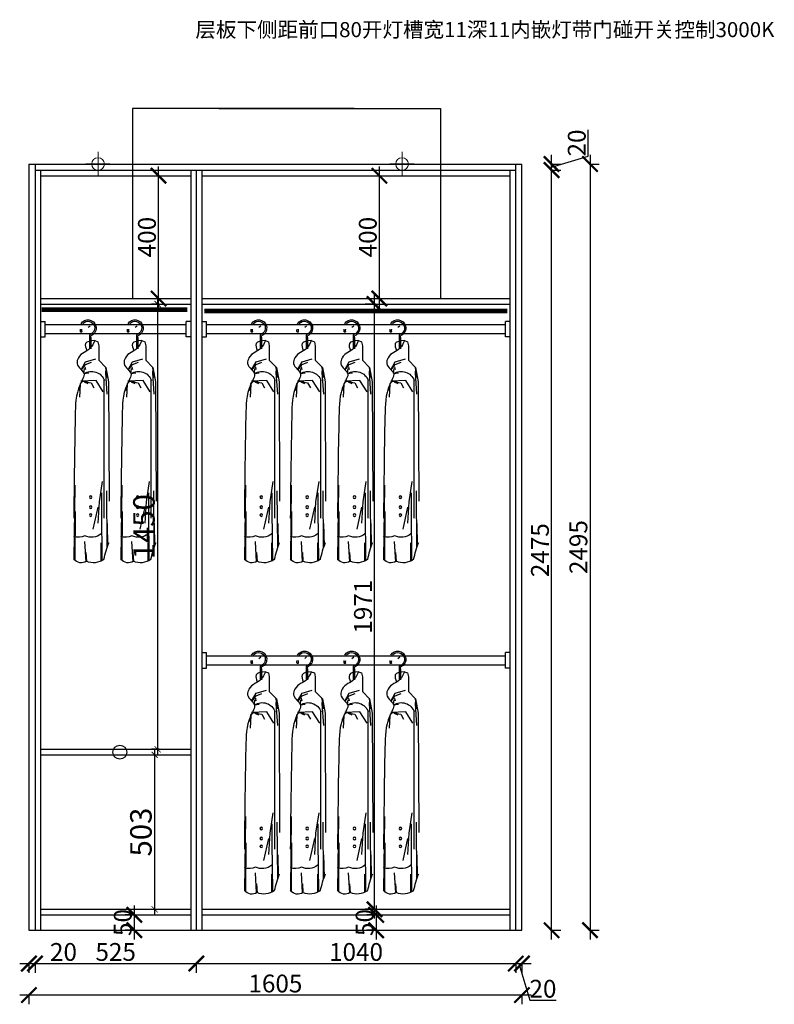
# Model space of a CAD drawing. Units: millimetres. Extents: x 39583 to 65625, y -77390 to -71078.
# Drawn here: x 49050 to 51506, y -74287 to -71081 of the extents above; entities that cross this region are included whole.
import ezdxf
from ezdxf.lldxf.tags import DXFTag

# ---------------------------------------------------------------- set-up
doc = ezdxf.new("R2010")
doc.units = ezdxf.units.MM
for name, color, linetype in [('_BHATCH', 7, 'Continuous'), ('家具细线', 74, 'Continuous'), ('系统--灯具', 1, 'Continuous')]:
    doc.layers.add(name, color=color, linetype=linetype)
doc.styles.add('song', font='txt', dxfattribs={"height": 70})
doc.styles.get("Standard").update_dxf_attribs({"font": 'arial.ttf'})
tags = doc.linetypes.add('LED_LED_LINE', pattern='A,12.7,-5.08,["LED",Standard,S=2.54,R=0,X=-2.54,Y=-1.27],-6.35', length=24.13).pattern_tags.tags
tags[6] = DXFTag(74, 10)
doc.dimstyles.new('ISO-25', dxfattribs={"dimtxt": 80, "dimasz": 55, "dimexe": 50, "dimexo": 50, "dimtad": 1, "dimdec": 0, "dimtxsty": 'Standard', "dimblk": 'ARCHTICK', "dimcen": 3, "dimdle": 50, "dimadec": 0, "dimazin": 0, "dimtfac": 1, "dimtdec": 0, "dimtmove": 0, "dimatfit": 3, "dimfxl": 50, "dimfxlon": 1, "dimarcsym": 0})
doc.dimstyles.new('庞庞20T1比1', dxfattribs={"dimtxt": 70, "dimasz": 20, "dimexe": 20, "dimexo": 10, "dimtad": 1, "dimdec": 0, "dimtxsty": 'song', "dimblk": 'ARCHTICK', "dimcen": 10, "dimdle": 20, "dimclrd": 1, "dimclre": 1, "dimclrt": 1, "dimadec": 0, "dimazin": 0, "dimtfac": 1, "dimtdec": 0, "dimtix": 1, "dimtmove": 0, "dimatfit": 3, "dimfxl": 50, "dimfxlon": 1, "dimarcsym": 0})

# ---------------------------------------------------------------- blocks, each defined once
blk = doc.blocks.new('_ArchTick')
at = {"color": 0, "linetype": 'ByBlock', "const_width": 0.15}
blk.add_lwpolyline([(-0.5, -0.5), (0.5, 0.5)], dxfattribs=at)
blk = doc.blocks.new('*D37')
at = {"color": 1, "lineweight": -2, "transparency": 16777216}
for p, q in [((49422.9, -73965.6), (49422.9, -74075.6)), ((49425.9, -73995.6), (49392.9, -73995.6)), ((49425.9, -74045.6), (49392.9, -74045.6))]:
    blk.add_line(p, q, dxfattribs=at)
at = {"layer": 'Defpoints', "color": 0, "transparency": 16777216}
for p in [(49476.3, -73995.6), (49422.9, -74045.6), (49476.3, -74045.6)]:
    blk.add_point(p, dxfattribs=at)
at = {"color": 1, "lineweight": -2, "transparency": 16777216, "xscale": 50, "yscale": 50, "zscale": 50}
for p, rotation in [((49422.9, -73995.6), 90), ((49422.9, -74045.6), 270)]:
    blk.add_blockref('_ArchTick', p, dxfattribs=dict(at, rotation=rotation))
at = {"color": 1, "transparency": 16777216, "insert": (49392.7, -74020.6), "char_height": 58, "attachment_point": 5, "rotation": 90}
blk.add_mtext('50', dxfattribs=at)
blk = doc.blocks.new('*D38')
at = {"color": 1, "lineweight": -2, "transparency": 16777216}
for p, q in [((49501.7, -72018.6), (49501.7, -71558.6)), ((49501.7, -71588.6), (49531.7, -71588.6)), ((49501.7, -71988.6), (49531.7, -71988.6))]:
    blk.add_line(p, q, dxfattribs=at)
at = {"layer": 'Defpoints', "color": 0, "transparency": 16777216}
for p in [(49488.2, -71588.6), (49501.7, -71588.6), (49488.2, -71988.6)]:
    blk.add_point(p, dxfattribs=at)
at = {"color": 1, "lineweight": -2, "transparency": 16777216, "xscale": 50, "yscale": 50, "zscale": 50}
for p, rotation in [((49501.7, -71588.6), 90), ((49501.7, -71988.6), 270)]:
    blk.add_blockref('_ArchTick', p, dxfattribs=dict(at, rotation=rotation))
at = {"color": 1, "transparency": 16777216, "insert": (49471.4, -71788.6), "char_height": 58, "attachment_point": 5, "rotation": 90}
blk.add_mtext('400', dxfattribs=at)
blk = doc.blocks.new('*D39')
at = {"color": 1, "lineweight": -2, "transparency": 16777216}
for p, q in [((50220.6, -72018.6), (50220.6, -71558.6)), ((50220.6, -71588.6), (50250.6, -71588.6)), ((50220.6, -71988.6), (50250.6, -71988.6))]:
    blk.add_line(p, q, dxfattribs=at)
at = {"layer": 'Defpoints', "color": 0, "transparency": 16777216}
for p in [(50220.5, -71588.6), (50220.6, -71588.6), (50220.5, -71988.6)]:
    blk.add_point(p, dxfattribs=at)
at = {"color": 1, "lineweight": -2, "transparency": 16777216, "xscale": 50, "yscale": 50, "zscale": 50}
for p, rotation in [((50220.6, -71588.6), 90), ((50220.6, -71988.6), 270)]:
    blk.add_blockref('_ArchTick', p, dxfattribs=dict(at, rotation=rotation))
at = {"color": 1, "transparency": 16777216, "insert": (50190.3, -71788.6), "char_height": 58, "attachment_point": 5, "rotation": 90}
blk.add_mtext('400', dxfattribs=at)
blk = doc.blocks.new('03959847598437985435')
at = {"layer": '家具细线', "color": 251}
for p, q in [((1083543.5, -129720.8), (1083543.5, -129729.1)), ((1083516.2, -129743.4), (1083513.7, -129756.4)), ((1083526.5, -129739.5), (1083516.2, -129743.4)), ((1083539, -129729.6), (1083539, -129724.1)), ((1083539, -129729.6), (1083539, -129766.2)), ((1083543.5, -129729.1), (1083543.5, -129766.6)), ((1083513.7, -129756.4), (1083513.7, -129803.8)), ((1083513.7, -129803.8), (1083490.2, -129827.2)), ((1083556.5, -129809.4), (1083523.1, -129799.1)), ((1083556.5, -129818), (1083537.6, -129810.5)), ((1083571.1, -129835.3), (1083556.5, -129809.4)), ((1083569.5, -129835.3), (1083556.5, -129818)), ((1083490.2, -129827.2), (1083481.7, -129874.1)), ((1083491.3, -129843), (1083487.2, -129860.3)), ((1083491.9, -129843.3), (1083487.2, -129914.1)), ((1083493, -129825.7), (1083490.9, -129834.2)), ((1083490.9, -129834.2), (1083491.9, -129843.3)), ((1083561.9, -129846.6), (1083546.3, -129844.4)), ((1083559.1, -129825.7), (1083557.1, -129834.2)), ((1083561.9, -129846.1), (1083560.3, -129830.4)), ((1083481.7, -129874.1), (1083480, -130262.4)), ((1083496.6, -129865), (1083496.6, -130317.6)), ((1083498.8, -129906.6), (1083522.2, -129869.9)), ((1083522.2, -129869.9), (1083571.3, -129872)), ((1083538.5, -129877.6), (1083529.3, -129893.4)), ((1083559.2, -129874.2), (1083538.5, -129877.6)), ((1083560.5, -129873.9), (1083548.6, -129879.7)), ((1083550.3, -129872.9), (1083566.6, -129873.5)), ((1083566.6, -129873.5), (1083574.5, -129880.7)), ((1083573.8, -129882), (1083576.1, -129923.6)), ((1083574.5, -129880.7), (1083577.8, -129901.9)), ((1083502.4, -130198.5), (1083512.3, -130265.4)), ((1083486.4, -130414), (1083487.6, -130229.3)), ((1083504, -130322), (1083504, -130235.1)), ((1083593.6, -130452.5), (1083590.6, -130210.7)), ((1083512.3, -130265.4), (1083516.3, -130334.3)), ((1083502.1, -130454.3), (1083503.9, -130296.1)), ((1083516.3, -130282.4), (1083532.3, -130354.3)), ((1083590.6, -130454.9), (1083589.4, -130296.1)), ((1083484, -130408.6), (1083485.2, -130335.2)), ((1083555, -130459.8), (1083558.7, -130394.2)), ((1083505.7, -130457.4), (1083505.7, -130398.4)), ((1083552.6, -130459.2), (1083554.4, -130430.3))]:
    blk.add_line(p, q, dxfattribs=at)
blk.add_lwpolyline([(1083547.9, -129696.1), (1083541.6, -129691.3)], dxfattribs=at)
for centre in [(1083539.8, -130249.9), (1083539.8, -130282.3), (1083539.8, -130307.9)]:
    blk.add_circle(centre, 4.27, dxfattribs=at)
for centre, radius, start, end in [((1083548.6, -129698.9), 26.5, 31.4138, 165.4823), ((1083548.6, -129698.9), 22, 38.898, 165.4823), ((1083549.2, -129699), 27, 165.4823, 247.8669), ((1083549.2, -129699), 22.5, 165.4823, 255.3823), ((1083546.7, -129708), 22, 354.9774, 12.9498), ((1083570.8, -129710.2), 2.25, 171.8983, 358.0565), ((1083546.7, -129708), 26.5, 354.9774, 10.7201), ((1083537.4, -129885.7), 45.7, 57.8568, 159.7755), ((1083537, -130329.8), 50.6, 231.8541, 295.1884), ((1083577.7, -130340.1), 40.2, 241.5446, 294.6399), ((1083164.6, -130522.5), 339.4, 11.9577, 21.6935), ((1083530.6, -130407), 56.3, 233.8475, 294.0158), ((1083570.6, -130432.1), 31.4, 236.9464, 320.2031)]:
    blk.add_arc(centre, radius, start, end, dxfattribs=at)
for points, knots in [([(1083526.5, -129739.3), (1083530.5, -129748.8), (1083541, -129773.4), (1083576.6, -129780.3), (1083590.1, -129825.2), (1083553.2, -129842), (1083587.6, -129903.6), (1083591.7, -130008.5), (1083593.7, -130218.8), (1083594.8, -130317.6)], [0, 0, 0, 0, 32.919877, 85.548442, 102.797474, 145.517902, 164.622323, 290.551157, 622.223345, 622.223345, 622.223345, 622.223345]), ([(1083526.5, -129739.3), (1083539.8, -129740.8), (1083562.7, -129743.3), (1083555.8, -129763.8), (1083552.9, -129772.5)], [0, 0, 0, 0, 31.600509, 54.558962, 54.558962, 54.558962, 54.558962])]:
    blk.add_open_spline(points, degree=3, knots=knots, dxfattribs=at)
blk = doc.blocks.new('*D40')
at = {"color": 1, "lineweight": -2, "transparency": 16777216}
for p, q in [((50204.9, -74007.6), (50204.9, -71976.6)), ((50207.9, -72006.6), (50174.9, -72006.6)), ((50207.9, -73977.6), (50174.9, -73977.6))]:
    blk.add_line(p, q, dxfattribs=at)
at = {"layer": 'Defpoints', "color": 0, "transparency": 16777216}
for p in [(50204.9, -72006.6), (50460.2, -72006.6), (50460.2, -73977.6)]:
    blk.add_point(p, dxfattribs=at)
at = {"color": 1, "lineweight": -2, "transparency": 16777216, "xscale": 50, "yscale": 50, "zscale": 50}
for p, rotation in [((50204.9, -72006.6), 90), ((50204.9, -73977.6), 270)]:
    blk.add_blockref('_ArchTick', p, dxfattribs=dict(at, rotation=rotation))
at = {"color": 1, "transparency": 16777216, "insert": (50174.7, -72992.1), "char_height": 58, "attachment_point": 5, "rotation": 90}
blk.add_mtext('1971', dxfattribs=at)
blk = doc.blocks.new('*D41')
at = {"color": 1, "lineweight": -2, "transparency": 16777216}
for p, q in [((50210.2, -73965.6), (50210.2, -74075.6)), ((50213.2, -73995.6), (50180.2, -73995.6)), ((50213.2, -74045.6), (50180.2, -74045.6))]:
    blk.add_line(p, q, dxfattribs=at)
at = {"layer": 'Defpoints', "color": 0, "transparency": 16777216}
for p in [(50301.3, -73995.6), (50210.2, -74045.6), (50301.3, -74045.6)]:
    blk.add_point(p, dxfattribs=at)
at = {"color": 1, "lineweight": -2, "transparency": 16777216, "xscale": 50, "yscale": 50, "zscale": 50}
for p, rotation in [((50210.2, -73995.6), 90), ((50210.2, -74045.6), 270)]:
    blk.add_blockref('_ArchTick', p, dxfattribs=dict(at, rotation=rotation))
at = {"color": 1, "transparency": 16777216, "insert": (50180, -74020.6), "char_height": 58, "attachment_point": 5, "rotation": 90}
blk.add_mtext('50', dxfattribs=at)
blk = doc.blocks.new('*D42')
at = {"color": 1, "lineweight": -2, "transparency": 16777216}
for p, q in [((49049.7, -74154.2), (49099.7, -74154.2)), ((49079.7, -74151.2), (49079.7, -74184.2)), ((49099.7, -74151.2), (49099.7, -74184.2)), ((49099.7, -74154.2), (49234.9, -74154.2))]:
    blk.add_line(p, q, dxfattribs=at)
at = {"layer": 'Defpoints', "color": 0, "transparency": 16777216}
for p in [(49079.7, -74040.3), (49099.7, -74040.3), (49099.7, -74154.2)]:
    blk.add_point(p, dxfattribs=at)
at = {"color": 1, "lineweight": -2, "transparency": 16777216, "xscale": 50, "yscale": 50, "zscale": 50, "rotation": 180}
blk.add_blockref('_ArchTick', (49079.7, -74154.2), dxfattribs=at)
at = {"color": 1, "lineweight": -2, "transparency": 16777216, "xscale": 50, "yscale": 50, "zscale": 50}
blk.add_blockref('_ArchTick', (49099.7, -74154.2), dxfattribs=at)
at = {"color": 1, "transparency": 16777216, "insert": (49192.3, -74123.9), "char_height": 58, "attachment_point": 5}
blk.add_mtext('20', dxfattribs=at)
blk = doc.blocks.new('*D43')
at = {"color": 1, "lineweight": -2, "transparency": 16777216}
for p, q in [((49069.7, -74154.2), (49654.7, -74154.2)), ((49099.7, -74151.2), (49099.7, -74184.2)), ((49624.7, -74151.2), (49624.7, -74184.2))]:
    blk.add_line(p, q, dxfattribs=at)
at = {"layer": 'Defpoints', "color": 0, "transparency": 16777216}
for p in [(49099.7, -74040.3), (49624.7, -74045.6), (49624.7, -74154.2)]:
    blk.add_point(p, dxfattribs=at)
at = {"color": 1, "lineweight": -2, "transparency": 16777216, "xscale": 50, "yscale": 50, "zscale": 50, "rotation": 180}
blk.add_blockref('_ArchTick', (49099.7, -74154.2), dxfattribs=at)
at = {"color": 1, "lineweight": -2, "transparency": 16777216, "xscale": 50, "yscale": 50, "zscale": 50}
blk.add_blockref('_ArchTick', (49624.7, -74154.2), dxfattribs=at)
at = {"color": 1, "transparency": 16777216, "insert": (49362.2, -74123.9), "char_height": 58, "attachment_point": 5}
blk.add_mtext('525', dxfattribs=at)
blk = doc.blocks.new('*D44')
at = {"color": 1, "lineweight": -2, "transparency": 16777216}
for p, q in [((49594.7, -74154.2), (50694.7, -74154.2)), ((49624.7, -74151.2), (49624.7, -74184.2)), ((50664.7, -74151.2), (50664.7, -74184.2))]:
    blk.add_line(p, q, dxfattribs=at)
at = {"layer": 'Defpoints', "color": 0, "transparency": 16777216}
for p in [(49624.7, -74045.6), (50664.7, -74045.6), (50664.7, -74154.2)]:
    blk.add_point(p, dxfattribs=at)
at = {"color": 1, "lineweight": -2, "transparency": 16777216, "xscale": 50, "yscale": 50, "zscale": 50, "rotation": 180}
blk.add_blockref('_ArchTick', (49624.7, -74154.2), dxfattribs=at)
at = {"color": 1, "lineweight": -2, "transparency": 16777216, "xscale": 50, "yscale": 50, "zscale": 50}
blk.add_blockref('_ArchTick', (50664.7, -74154.2), dxfattribs=at)
at = {"color": 1, "transparency": 16777216, "insert": (50144.7, -74123.9), "char_height": 58, "attachment_point": 5}
blk.add_mtext('1040', dxfattribs=at)
blk = doc.blocks.new('*D45')
at = {"color": 1, "lineweight": -2, "transparency": 16777216}
for p, q in [((50634.7, -74154.2), (50714.7, -74154.2)), ((50664.7, -74151.2), (50664.7, -74184.2)), ((50674.7, -74154.2), (50710.7, -74273.9)), ((50684.7, -74151.2), (50684.7, -74184.2)), ((50710.7, -74273.9), (50795.8, -74273.9))]:
    blk.add_line(p, q, dxfattribs=at)
at = {"layer": 'Defpoints', "color": 0, "transparency": 16777216}
for p in [(50664.7, -74045.6), (50684.7, -74045.6), (50684.7, -74154.2)]:
    blk.add_point(p, dxfattribs=at)
at = {"color": 1, "lineweight": -2, "transparency": 16777216, "xscale": 50, "yscale": 50, "zscale": 50, "rotation": 180}
blk.add_blockref('_ArchTick', (50664.7, -74154.2), dxfattribs=at)
at = {"color": 1, "lineweight": -2, "transparency": 16777216, "xscale": 50, "yscale": 50, "zscale": 50}
blk.add_blockref('_ArchTick', (50684.7, -74154.2), dxfattribs=at)
at = {"color": 1, "transparency": 16777216, "insert": (50753.2, -74243.7), "char_height": 58, "attachment_point": 5}
blk.add_mtext('20', dxfattribs=at)
blk = doc.blocks.new('*D46')
at = {"color": 1, "lineweight": -2, "transparency": 16777216}
for p, q in [((49079.7, -74253.9), (49079.7, -74286.9)), ((50684.7, -74253.9), (50684.7, -74286.9)), ((50714.7, -74256.9), (49049.7, -74256.9))]:
    blk.add_line(p, q, dxfattribs=at)
at = {"layer": 'Defpoints', "color": 0, "transparency": 16777216}
for p in [(49079.7, -74019.9), (50684.7, -74019.9), (49079.7, -74256.9)]:
    blk.add_point(p, dxfattribs=at)
at = {"color": 1, "lineweight": -2, "transparency": 16777216, "xscale": 50, "yscale": 50, "zscale": 50, "rotation": 180}
blk.add_blockref('_ArchTick', (49079.7, -74256.9), dxfattribs=at)
at = {"color": 1, "lineweight": -2, "transparency": 16777216, "xscale": 50, "yscale": 50, "zscale": 50}
blk.add_blockref('_ArchTick', (50684.7, -74256.9), dxfattribs=at)
at = {"color": 1, "transparency": 16777216, "insert": (49882.2, -74226.7), "char_height": 58, "attachment_point": 5}
blk.add_mtext('1605', dxfattribs=at)
blk = doc.blocks.new('*D47')
at = {"color": 1, "lineweight": -2, "transparency": 16777216}
for p, q in [((50781.1, -74075.6), (50781.1, -71540.6)), ((50778.1, -71570.6), (50811.1, -71570.6)), ((50778.1, -74045.6), (50811.1, -74045.6))]:
    blk.add_line(p, q, dxfattribs=at)
at = {"layer": 'Defpoints', "color": 0, "transparency": 16777216}
for p in [(50664.7, -71570.6), (50781.1, -71570.6), (50684.7, -74045.6)]:
    blk.add_point(p, dxfattribs=at)
at = {"color": 1, "lineweight": -2, "transparency": 16777216, "xscale": 50, "yscale": 50, "zscale": 50}
for p, rotation in [((50781.1, -71570.6), 90), ((50781.1, -74045.6), 270)]:
    blk.add_blockref('_ArchTick', p, dxfattribs=dict(at, rotation=rotation))
at = {"color": 1, "transparency": 16777216, "insert": (50750.9, -72808.1), "char_height": 58, "attachment_point": 5, "rotation": 90}
blk.add_mtext('2475', dxfattribs=at)
blk = doc.blocks.new('*D48')
at = {"color": 1, "lineweight": -2, "transparency": 16777216}
for p, q in [((50900.9, -71524.7), (50900.9, -71439.6)), ((50781.1, -71600.6), (50781.1, -71520.6)), ((50781.1, -71560.6), (50900.9, -71524.7)), ((50778.1, -71550.6), (50811.1, -71550.6)), ((50778.1, -71570.6), (50811.1, -71570.6))]:
    blk.add_line(p, q, dxfattribs=at)
at = {"layer": 'Defpoints', "color": 0, "transparency": 16777216}
for p in [(50664.7, -71550.6), (50781.1, -71550.6), (50664.7, -71570.6)]:
    blk.add_point(p, dxfattribs=at)
at = {"color": 1, "lineweight": -2, "transparency": 16777216, "xscale": 50, "yscale": 50, "zscale": 50}
for p, rotation in [((50781.1, -71550.6), 90), ((50781.1, -71570.6), 270)]:
    blk.add_blockref('_ArchTick', p, dxfattribs=dict(at, rotation=rotation))
at = {"color": 1, "transparency": 16777216, "insert": (50870.7, -71482.1), "char_height": 58, "attachment_point": 5, "rotation": 90}
blk.add_mtext('20', dxfattribs=at)
blk = doc.blocks.new('*D31')
at = {"color": 1, "lineweight": -2, "transparency": 16777216}
for p, q in [((50906.4, -71520.6), (50906.4, -74075.6)), ((50903.4, -71550.6), (50936.4, -71550.6)), ((50903.4, -74045.6), (50936.4, -74045.6))]:
    blk.add_line(p, q, dxfattribs=at)
at = {"layer": 'Defpoints', "color": 0, "transparency": 16777216}
for p in [(50664.7, -71550.6), (50664.7, -74045.6), (50906.4, -74045.6)]:
    blk.add_point(p, dxfattribs=at)
at = {"color": 1, "lineweight": -2, "transparency": 16777216, "xscale": 50, "yscale": 50, "zscale": 50}
for p, rotation in [((50906.4, -71550.6), 90), ((50906.4, -74045.6), 270)]:
    blk.add_blockref('_ArchTick', p, dxfattribs=dict(at, rotation=rotation))
at = {"color": 1, "transparency": 16777216, "insert": (50876.1, -72798.1), "char_height": 58, "attachment_point": 5, "rotation": 90}
blk.add_mtext('2495', dxfattribs=at)
blk = doc.blocks.new('*D58')
at = {"color": 1, "lineweight": -2, "transparency": 16777216}
for p, q in [((49489.1, -73454.6), (49489.1, -73997.6)), ((49489.1, -73474.6), (49509.1, -73474.6)), ((49489.1, -73977.6), (49509.1, -73977.6))]:
    blk.add_line(p, q, dxfattribs=at)
at = {"layer": 'Defpoints', "color": 0, "transparency": 16777216}
for p in [(49483.2, -73474.6), (49483.2, -73977.6), (49489.1, -73977.6)]:
    blk.add_point(p, dxfattribs=at)
at = {"color": 1, "lineweight": -2, "transparency": 16777216, "xscale": 20, "yscale": 20, "zscale": 20}
for p, rotation in [((49489.1, -73474.6), 90), ((49489.1, -73977.6), 270)]:
    blk.add_blockref('_ArchTick', p, dxfattribs=dict(at, rotation=rotation))
at = {"color": 1, "transparency": 16777216, "insert": (49453.5, -73726.1), "char_height": 70, "attachment_point": 5, "rotation": 90, "style": 'song'}
blk.add_mtext('503', dxfattribs=at)
blk = doc.blocks.new('*D59')
at = {"color": 1, "lineweight": -2, "transparency": 16777216}
for p, q in [((49504, -72006.6), (49478.9, -72006.6)), ((49498.9, -73476.6), (49498.9, -71986.6)), ((49504, -73456.6), (49478.9, -73456.6))]:
    blk.add_line(p, q, dxfattribs=at)
at = {"layer": 'Defpoints', "color": 0, "transparency": 16777216}
for p in [(49498.9, -72006.6), (49514, -72006.6), (49514, -73456.6)]:
    blk.add_point(p, dxfattribs=at)
at = {"color": 1, "lineweight": -2, "transparency": 16777216, "xscale": 20, "yscale": 20, "zscale": 20}
for p, rotation in [((49498.9, -72006.6), 90), ((49498.9, -73456.6), 270)]:
    blk.add_blockref('_ArchTick', p, dxfattribs=dict(at, rotation=rotation))
at = {"color": 1, "transparency": 16777216, "insert": (49463.3, -72731.6), "char_height": 70, "attachment_point": 5, "rotation": 90, "style": 'song'}
blk.add_mtext('1450', dxfattribs=at)

msp = doc.modelspace()

# ---------------------------------------------------------------- linework, layer by layer
at = {"color": 1, "lineweight": 15}
for p, q in [((49304.7, -71589.7), (49304.7, -71511.5)), ((50294.7, -71589.7), (50294.7, -71511.5)), ((49264.9, -71550), (49343.6, -71550)), ((50254.9, -71550), (50333.6, -71550))]:
    msp.add_line(p, q, dxfattribs=at)
for p, q in [((49079.7, -71550.6), (50684.7, -71550.6)), ((49079.7, -71550.6), (49079.7, -74045.6)), ((49099.7, -71550.6), (49099.7, -74045.6)), ((50664.7, -74045.6), (50664.7, -71550.6)), ((50684.7, -74045.6), (50684.7, -71550.6)), ((49099.7, -71570.6), (50664.7, -71570.6)), ((49117.7, -71570.6), (49117.7, -74045.6)), ((49117.7, -71588.6), (49606.7, -71588.6)), ((49606.7, -71570.6), (49606.7, -74045.6)), ((49624.7, -71570.6), (49624.7, -74045.6)), ((49642.7, -71570.6), (49642.7, -74045.6)), ((49642.7, -71588.6), (50646.7, -71588.6)), ((50646.7, -74045.6), (50646.7, -71570.6)), ((49117.7, -71988.6), (49606.7, -71988.6)), ((49117.7, -72006.6), (49606.7, -72006.6)), ((49642.7, -71988.6), (50646.7, -71988.6)), ((49642.7, -72006.6), (50646.7, -72006.6)), ((49117.7, -73456.6), (49606.7, -73456.6)), ((49117.7, -73474.6), (49606.7, -73474.6)), ((49117.7, -73977.6), (49606.7, -73977.6)), ((49117.7, -73995.6), (49606.7, -73995.6)), ((49642.7, -73977.6), (50646.7, -73977.6)), ((49642.7, -73995.6), (50646.7, -73995.6)), ((49079.7, -74045.6), (50684.7, -74045.6))]:
    msp.add_line(p, q)
at = {"color": 8}
for points in [[(50138.1, -71369.6), (49416.9, -71369.6), (49416.9, -71988.6)], [(49698.1, -71369.6), (50419.4, -71369.6), (50419.4, -71988.6)]]:
    msp.add_lwpolyline(points, dxfattribs=at)
at = {"color": 1, "lineweight": 15}
for centre in [(49304.7, -71550.6), (50294.7, -71550.6)]:
    msp.add_circle(centre, 20.6, dxfattribs=at)
msp.add_circle((49375.8, -73465.8), 22.8)
at = {"layer": '_BHATCH', "color": 251}
for p, q in [((49117.7, -72063), (49132.7, -72063)), ((49132.7, -72113), (49132.7, -72063)), ((49132.7, -72073), (49591.7, -72073)), ((49591.7, -72113), (49591.7, -72063)), ((49606.7, -72063), (49591.7, -72063)), ((49642.7, -72063), (49657.7, -72063)), ((49657.7, -72113), (49657.7, -72063)), ((49657.7, -72073), (50631.7, -72073)), ((50631.7, -72113), (50631.7, -72063)), ((50646.7, -72063), (50631.7, -72063)), ((49132.7, -72103), (49591.7, -72103)), ((49657.7, -72103), (50631.7, -72103)), ((49117.7, -72113), (49132.7, -72113)), ((49606.7, -72113), (49591.7, -72113)), ((49642.7, -72113), (49657.7, -72113)), ((50646.7, -72113), (50631.7, -72113)), ((49642.7, -73141.8), (49657.7, -73141.8)), ((49657.7, -73191.8), (49657.7, -73141.8)), ((49657.7, -73151.8), (50631.7, -73151.8)), ((50631.7, -73191.8), (50631.7, -73141.8)), ((50646.7, -73141.8), (50631.7, -73141.8)), ((49642.7, -73191.8), (49657.7, -73191.8)), ((49657.7, -73181.8), (50631.7, -73181.8)), ((50646.7, -73191.8), (50631.7, -73191.8))]:
    msp.add_line(p, q, dxfattribs=at)
at = {"layer": '系统--灯具', "color": 6, "linetype": 'LED_LED_LINE', "ltscale": 6, "const_width": 15}
for points in [[(49121.2, -72024.7), (49595.1, -72024.7)], [(49651.2, -72029.2), (50636.8, -72029.2)]]:
    msp.add_lwpolyline(points, dxfattribs=at)

# ---------------------------------------------------------------- block references
at = {"color": 7, "lineweight": 18, "xscale": -1}
for p in [(1132820.6, 57614.2), (1132973.6, 57614.2), (1133376, 57614.2), (1133525.5, 57614.2), (1133679.2, 57614.2), (1133828.9, 57614.2), (1133376, 56535.4), (1133525.5, 56535.4), (1133679.2, 56535.4), (1133828.9, 56535.4)]:
    msp.add_blockref('03959847598437985435', p, dxfattribs=at)

# ---------------------------------------------------------------- texts
at = {"color": 1, "insert": (49621.7, -71088.5), "char_height": 49, "attachment_point": 1}
msp.add_mtext_dynamic_manual_height_columns('{\\fSimSun|b0|i0|c134|p2;层板下侧距前口80开灯槽宽11深11内嵌灯带门碰开关控制3000K}', width=714.582, gutter_width=12.5, heights=[245.8], dxfattribs=at)

# ---------------------------------------------------------------- dimensions: what is measured, and where the dimension line sits
for base, p1, p2, override, picture, middle in [((50781.1, -71550.6), (50664.7, -71570.6), (50664.7, -71550.6), {"dimtxt": 58, "dimasz": 50, "dimexe": 30, "dimexo": 40, "dimcen": 2.5, "dimdle": 30, "dimclrd": 1, "dimclre": 1, "dimclrt": 1, "dimtmove": 1, "dimfxl": 3, "dimtfillclr": 1, "dimarcsym": 1}, '*D48', (50870.7, -71524.1)), ((50906.4, -74045.6), (50664.7, -71550.6), (50664.7, -74045.6), {"dimtxt": 58, "dimasz": 50, "dimexe": 30, "dimexo": 40, "dimcen": 2.5, "dimdle": 30, "dimclrd": 1, "dimclre": 1, "dimclrt": 1, "dimfxl": 3, "dimtfillclr": 1, "dimarcsym": 1}, '*D31', (50876.1, -72798.1)), ((49501.7, -71588.6), (49488.2, -71988.6), (49488.2, -71588.6), {"dimtxt": 58, "dimasz": 50, "dimexe": 30, "dimexo": 40, "dimcen": 2.5, "dimdle": 30, "dimclrd": 1, "dimclre": 1, "dimclrt": 1, "dimfxl": 3, "dimtfillclr": 1, "dimarcsym": 1}, '*D38', (49471.4, -71788.6)), ((50220.6, -71588.6), (50220.5, -71988.6), (50220.5, -71588.6), {"dimtxt": 58, "dimasz": 50, "dimexe": 30, "dimexo": 40, "dimcen": 2.5, "dimdle": 30, "dimclrd": 1, "dimclre": 1, "dimclrt": 1, "dimfxl": 3, "dimtfillclr": 1, "dimarcsym": 1}, '*D39', (50190.3, -71788.6)), ((50781.1, -71570.6), (50684.7, -74045.6), (50664.7, -71570.6), {"dimtxt": 58, "dimasz": 50, "dimexe": 30, "dimexo": 40, "dimcen": 2.5, "dimdle": 30, "dimclrd": 1, "dimclre": 1, "dimclrt": 1, "dimfxl": 3, "dimtfillclr": 1, "dimarcsym": 1}, '*D47', (50750.9, -72808.1)), ((50204.9, -72006.6), (50460.2, -73977.6), (50460.2, -72006.6), {"dimtxt": 58, "dimasz": 50, "dimexe": 30, "dimexo": 40, "dimcen": 2.5, "dimdle": 30, "dimclrd": 1, "dimclre": 1, "dimclrt": 1, "dimfxl": 3, "dimtfillclr": 1, "dimarcsym": 1}, '*D40', (50174.7, -72992.1))]:
    dim = msp.add_linear_dim(base=base, p1=p1, p2=p2, angle=90, dimstyle='ISO-25', override=override)
    dim.commit()
    dim.dimension.update_dxf_attribs({"geometry": picture, "text_midpoint": middle})
for base, p1, p2, picture, middle in [((49498.9, -72006.6), (49514, -73456.6), (49514, -72006.6), '*D59', (49463.3, -72731.6)), ((49489.1, -73977.6), (49483.2, -73474.6), (49483.2, -73977.6), '*D58', (49453.5, -73726.1))]:
    dim = msp.add_linear_dim(base=base, p1=p1, p2=p2, angle=90, dimstyle='庞庞20T1比1')
    dim.commit()
    dim.dimension.update_dxf_attribs({"geometry": picture, "text_midpoint": middle})
for base, p1, p2, picture, middle in [((49422.9, -74045.6), (49476.3, -73995.6), (49476.3, -74045.6), '*D37', (49422.9, -74020.6)), ((50210.2, -74045.6), (50301.3, -73995.6), (50301.3, -74045.6), '*D41', (50210.2, -74020.6))]:
    dim = msp.add_linear_dim(base=base, p1=p1, p2=p2, angle=90, dimstyle='ISO-25', override={"dimtxt": 58, "dimasz": 50, "dimexe": 30, "dimexo": 40, "dimcen": 2.5, "dimdle": 30, "dimclrd": 1, "dimclre": 1, "dimclrt": 1, "dimfxl": 3, "dimtfillclr": 1, "dimarcsym": 1})
    dim.commit()
    dim.dimension.update_dxf_attribs({"geometry": picture, "text_midpoint": middle, "dimtype": 128})
for base, p1, p2, override, picture, middle in [((49079.7, -74256.9), (50684.7, -74019.9), (49079.7, -74019.9), {"dimtxt": 58, "dimasz": 50, "dimexe": 30, "dimexo": 40, "dimcen": 2.5, "dimdle": 30, "dimclrd": 1, "dimclre": 1, "dimclrt": 1, "dimfxl": 3, "dimtfillclr": 1, "dimarcsym": 1}, '*D46', (49882.2, -74226.7)), ((49099.7, -74154.2), (49079.7, -74040.3), (49099.7, -74040.3), {"dimtxt": 58, "dimasz": 50, "dimexe": 30, "dimexo": 40, "dimcen": 2.5, "dimdle": 30, "dimclrd": 1, "dimclre": 1, "dimclrt": 1, "dimfxl": 3, "dimtfillclr": 1, "dimarcsym": 1}, '*D42', (49192.3, -74123.9)), ((49624.7, -74154.2), (49099.7, -74040.3), (49624.7, -74045.6), {"dimtxt": 58, "dimasz": 50, "dimexe": 30, "dimexo": 40, "dimcen": 2.5, "dimdle": 30, "dimclrd": 1, "dimclre": 1, "dimclrt": 1, "dimtmove": 1, "dimfxl": 3, "dimtfillclr": 1, "dimarcsym": 1}, '*D43', (49362.2, -74123.9)), ((50664.7, -74154.2), (49624.7, -74045.6), (50664.7, -74045.6), {"dimtxt": 58, "dimasz": 50, "dimexe": 30, "dimexo": 40, "dimcen": 2.5, "dimdle": 30, "dimclrd": 1, "dimclre": 1, "dimclrt": 1, "dimtmove": 1, "dimfxl": 3, "dimtfillclr": 1, "dimarcsym": 1}, '*D44', (50144.7, -74123.9)), ((50684.7, -74154.2), (50664.7, -74045.6), (50684.7, -74045.6), {"dimtxt": 58, "dimasz": 50, "dimexe": 30, "dimexo": 40, "dimcen": 2.5, "dimdle": 30, "dimclrd": 1, "dimclre": 1, "dimclrt": 1, "dimtmove": 1, "dimfxl": 3, "dimtfillclr": 1, "dimarcsym": 1}, '*D45', (50711.3, -74243.7))]:
    dim = msp.add_linear_dim(base=base, p1=p1, p2=p2, dimstyle='ISO-25', override=override)
    dim.commit()
    dim.dimension.update_dxf_attribs({"geometry": picture, "text_midpoint": middle})

doc.saveas('drawing.dxf')
